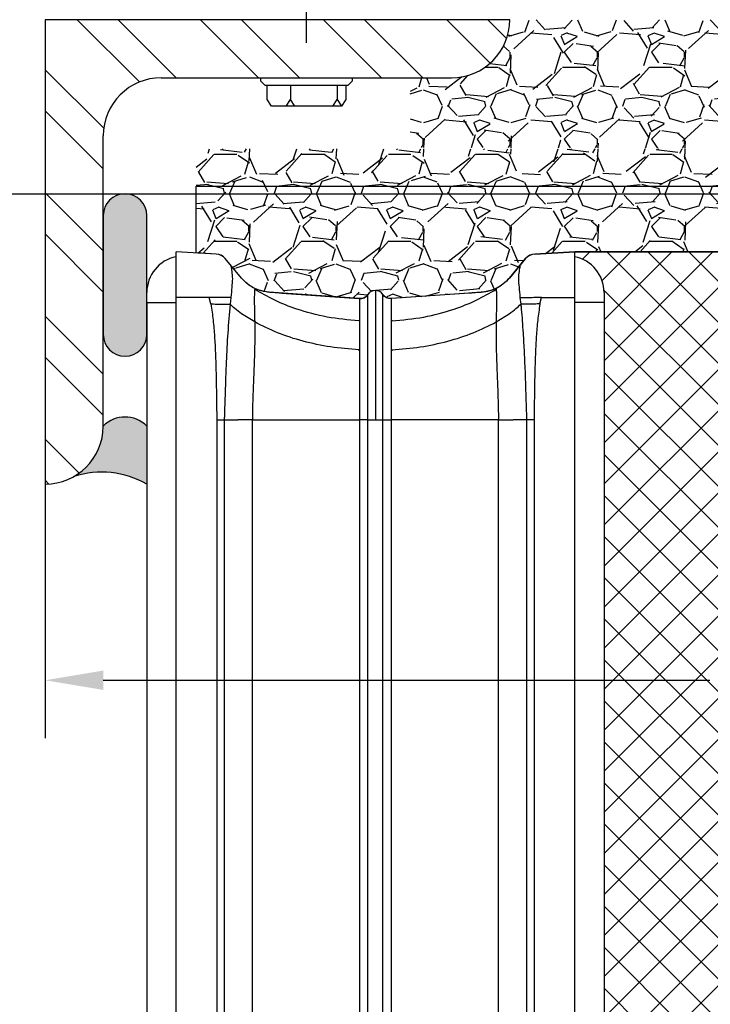
# Model space of a CAD drawing. Units: inches. Extents: x 1497.7 to 1553.8, y -40.3 to 35.9.
# Drawn here: x 1530.9 to 1533.9, y 21.7 to 25.9 of the extents above; entities that cross this region are included whole.
import ezdxf

# ---------------------------------------------------------------- set-up
doc = ezdxf.new("R2010")
doc.units = ezdxf.units.IN
doc.header["$MEASUREMENT"] = 0
doc.linetypes.add('CENTER2', pattern=[1.125, 0.75, -0.125, 0.125, -0.125])
doc.layers.add('Construction', color=90, linetype='Continuous', plot=False, transparency=0.6)
for name, color, linetype, transparency in [('Expansion Strip Hatch', 253, 'Continuous', 0.6), ('GlassBlock Hatch', 252, 'Continuous', 0.6), ('Struct Steel Hatch', 252, 'Continuous', 0.6)]:
    doc.layers.add(name, color=color, linetype=linetype, transparency=transparency)
for name, color, linetype in [('Fasteners', 1, 'Continuous'), ('GlassBlock', 1, 'Continuous'), ('GlassBlock Contour', 120, 'Continuous'), ('OBJECT 1', 1, 'Continuous'), ('Sealant', 2, 'Continuous'), ('Struct Steel', 1, 'Continuous')]:
    doc.layers.add(name, color=color, linetype=linetype)
doc.styles.add('Body Note-1', font='arial.ttf', dxfattribs={"height": 0.078125})
doc.dimstyles.new('Annotative Deci', dxfattribs={"dimscale": 0, "dimtxt": 0.078125, "dimasz": 0.0625, "dimexe": 0.0625, "dimexo": 0.0625, "dimgap": 0.109375, "dimtad": 0, "dimdec": 3, "dimzin": 3, "dimdsep": 46, "dimtxsty": 'Body Note-1', "dimcen": 0.015625, "dimclrd": 2, "dimclre": 2, "dimadec": 0, "dimazin": 0, "dimtfac": 0.8, "dimtdec": 3, "dimtofl": 0, "dimtmove": 2, "dimatfit": 1, "dimfxl": 1, "dimtfill": 1, "dimtolj": 1, "dimtzin": 0, "dimarcsym": 0})

# ---------------------------------------------------------------- blocks, each defined once
blk = doc.blocks.new('A$C1875250D')
at = {"layer": 'OBJECT 1'}
for p, q in [((6.520804163301364e-08, 2.000000007215476), (6.520804163301364e-08, 7.215476216515526e-09)), ((2.000000065208042, 2.000000007215476), (6.520804163301364e-08, 2.000000007215476)), ((0.5000000652080416, 1.750000007215476), (1.750000065208042, 1.750000007215476)), ((0.2500000652080416, 0.2500000072154762), (0.2500000652080416, 1.500000007215476))]:
    blk.add_line(p, q, dxfattribs=at)
for centre, start, end in [((1.750000065208042, 2.000000007215476), 270, 0), ((0.5000000652080416, 1.500000007215476), 90, 180), ((6.520804163301364e-08, 0.2500000072154762), 270, 0)]:
    blk.add_arc(centre, 0.25, start, end, dxfattribs=at)
blk = doc.blocks.new('Fastener')
at = {"color": 0, "linetype": 'ByBlock', "lineweight": -2, "transparency": 16777216}
for p, q in [((2.640000002429588e-05, 0.09844139999995605), (-2.640000002429588e-05, -0.09844139999995605)), ((0.007559599999967759, 0.09844139999995605), (-2.640000002429588e-05, 0.09844139999995605)), ((0.01693459999996776, 0.08906639999995605), (0.007559599999967759, 0.09844139999995605)), ((0.01693459999996776, -9.094947017729283e-14), (0.01693459999996776, 0.08906639999995605)), ((0.04684820000002219, 0.08437499999990905), (0.01693459999996776, 0.08437499999990905)), ((0.06121279999997569, 0.07508299999999508), (0.04684820000002219, 0.08437499999990905)), ((0.06121279999997569, -0.07508300000017698), (0.06121279999997569, 0.07508299999999508)), ((0.06121279999997569, 0.04340499999989333), (0.04684820000002219, 0.03411299999997937)), ((0.01693459999996776, 0.03411299999997937), (0.04684820000002219, 0.03411299999997937)), ((0.06121279999997569, 0.0248209999998835), (0.04684820000002219, 0.03411299999997937)), ((0.01693459999996776, -0.08906640000013795), (0.01693459999996776, -9.094947017729283e-14)), ((0.06121279999997569, -0.05649920000005296), (0.04684820000002219, -0.06579119999996692)), ((0.01693459999996776, -0.06579119999996692), (0.04684820000002219, -0.06579119999996692)), ((0.01693459999996776, -0.08437500000009096), (0.04684820000002219, -0.08437500000009096)), ((0.04684820000002219, -0.06579119999996692), (0.06121279999997569, -0.07508300000017698)), ((0.04684820000002219, -0.08437500000009096), (0.06121279999997569, -0.07508300000017698)), ((-2.640000002429588e-05, -0.09844139999995605), (0.007559599999967759, -0.09844139999995605)), ((0.007559599999967759, -0.09844139999995605), (0.01693459999996776, -0.08906640000013795))]:
    blk.add_line(p, q, dxfattribs=at)
at = {"layer": 'Fasteners', "linetype": 'CENTER2'}
blk.add_line((-0.07500000000000001, 4.592425496802575e-18), (-0.7500000000000001, 4.592425496802575e-17), dxfattribs=at)
blk = doc.blocks.new('1919_13 F-120 Profile')
at = {"layer": 'GlassBlock Hatch'}
h = blk.add_hatch(dxfattribs=at)
h.set_pattern_fill('ANSI37', color=256)
h.set_pattern_definition([(45, (-45.97089359365236, -47.62673351643355), (-0.08838834764831845, 0.08838834764831845), []), (135, (-45.97089359365236, -47.62673351643355), (-0.08838834764831845, -0.08838834764831843), [])])
edge = h.paths.add_edge_path()
edge.add_arc((0.7441139060804289, 7.305068130802781), 0.1574972112193958, 101.53902343782829, 179.9947335991882, ccw=False)
edge.add_line((0.7126089037806196, 7.459382117116334), (0.7126038443925609, 7.4800514816652))
edge.add_line((0.7126038443925609, 7.4800514816652), (-0.7126038443925609, 7.480051481667047))
edge.add_line((-0.7126038443925609, 7.480051481667047), (-0.7126089037806196, 7.459382117116391))
edge.add_arc((-0.7441139060806563, 7.305068130803015), 0.1574972112192788, 0.00526475868309717, 78.46097656207769, ccw=False)
edge.add_line((-0.5866166955263452, 7.305082602808042), (-0.5866148182128654, 0.1750054715735843))
edge.add_arc((-0.7441161935273612, 0.1749871349305572), 0.1575013763818912, -78.4585581378006, 0.00667049572768974, ccw=False)
edge.add_line((-0.7126038443925609, 0.02067039761993072), (-0.7126038443925609, 0))
edge.add_line((-0.7126038443925609, 0), (0.7126038443925609, 0))
edge.add_line((0.7126038443925609, 0), (0.7126038443925609, 0.02067039738030374))
edge.add_arc((0.7441051578377937, 0.1749688788591897), 0.1574812818574478, 180.0000574150163, 258.46116312619677, ccw=False)
edge.add_line((0.5866238759804219, 0.1749687210501776), (0.5866166955263452, 7.305082607321765))
at = {"layer": 'GlassBlock'}
for p, q in [((-2.429143547889453, 7.459352822583334), (-2.429143547889453, 7.480361239967777)), ((-2.256490929099982, 7.471002969941267), (-2.429143547889453, 7.480051481667051)), ((-0.8852658497971788, 7.471002969941267), (-0.7126132310077082, 7.480051481667051)), ((-0.7126132310077082, 7.480051481667047), (0.7126038443927882, 7.4800514816652)), ((-0.7126038443925609, 7.459382117116334), (-0.7126038443925609, 7.480361239967777)), ((-2.147592025743506, 7.36740681960719), (-2.217349513550971, 7.451573217323656)), ((-0.9941553665387346, 7.36740681960719), (-0.9244072653461899, 7.451573217323656)), ((-1.973057303196811, 7.302256963669507), (-1.641737947397587, 7.279089037429564)), ((-1.16869008908543, 7.302256963669507), (-1.500009444884427, 7.279089037429564)), ((-0.5866166955263452, 7.305082602808042), (-0.5866148182033157, 0.1749688788590049)), ((-2.555130696755896, 7.262840219899807), (-2.555130696755668, 0.2175210200679736)), ((-2.192957536879703, 7.28327840111444), (-2.196806049101042, 7.254712584485958)), ((-1.638903189615121, 7.278890158520561), (-1.641737947397587, 7.279089037429564)), ((-1.502853589282267, 7.278890158520561), (-1.500009444884427, 7.279089037429564)), ((-0.948771082172243, 7.283084215513028), (-0.9449601164114938, 7.25476245087907)), ((-2.221605486390899, 6.756537930679578), (-2.221605486390899, 0.7238233092802346)), ((-1.638903189615121, 6.756537930679578), (-1.638903189615121, 0.723513550987466)), ((-1.502853589282267, 6.756537930679578), (-1.502853589282267, 0.723513550987466)), ((-0.9201419058913416, 6.756537930679578), (-0.9201419058911142, 0.723513550987466))]:
    blk.add_line(p, q, dxfattribs=at)
for centre, radius, start, end in [((-2.259716577485733, 7.415364624248443), 0.05573177118074268, 40.51852898213424, 86.68197554675608), ((-0.8820402014114279, 7.415364624248443), 0.05573177118074268, 93.31802445323088, 139.4814710178649), ((-2.397651621059367, 7.305082602807978), 0.1574812818573255, 101.5369581734586, 179.9999999999768), ((-0.7441139060808837, 7.305068130802908), 0.1574972112194357, 0.005264758721705582, 78.4609765620061), ((-1.570874952067697, 7.274133505875298), 0.0393703175710516, 34.00000000002646, 146.0000167354267)]:
    blk.add_arc(centre, radius, start, end, dxfattribs=at)
for points, knots in [([(-2.192938763649181, 7.418591445487934), (-2.191713240966919, 7.412036600125475), (-2.189287126518593, 7.399060255200872), (-2.185586353237113, 7.364330093705938), (-2.189213824497529, 7.329232896681141), (-2.191683551285678, 7.298996579935981), (-2.192929377034034, 7.283744211892454)], [0, 0, 0, 0, 0.2525836727344262, 0.5000290134226835, 0.7477952899277591, 1, 1, 1, 1]), ([(-0.9488086286328326, 7.418591445487934), (-0.9500391571821183, 7.412036690475304), (-0.9524751528522302, 7.399060677167469), (-0.9561576969208545, 7.364329810357006), (-0.9525321499220354, 7.329233274162128), (-0.9500695990454915, 7.298996635020607), (-0.9488274018631273, 7.283744211892454)], [0, 0, 0, 0, 0.2525878437427422, 0.5000313841614118, 0.747798264090282, 1, 1, 1, 1]), ([(-2.090446312563699, 7.32254935901722), (-2.094475346352965, 7.32454200031431), (-2.102158252792833, 7.328341739272638), (-2.115233600325837, 7.337246748109351), (-2.131838943300409, 7.350866088545317), (-2.142424346924599, 7.361980758652862), (-2.147592025743279, 7.36740681960719)], [0, 0, 0, 0, 0.2890565518771804, 0.5511977709840966, 0.7808996373699996, 1, 1, 1, 1]), ([(-0.9941553665387346, 7.36740681960719), (-0.9993979968426174, 7.361943364714818), (-1.010572074389984, 7.350298624363539), (-1.031649996568831, 7.33292019400081), (-1.043153374199392, 7.326852199055246), (-1.051310466333689, 7.32254935901722)], [0, 0, 0, 0, 0.2045273636931521, 0.4359270995835344, 1, 1, 1, 1]), ([(-2.555130696755896, 7.262840219899807), (-2.555130696755896, 7.268411929425419), (-2.555130696755896, 7.279562418880289), (-2.555130696755896, 7.293635973839503), (-2.555130696755896, 7.30347125791674), (-2.555130696755896, 7.304752285485549), (-2.555130696755896, 7.305392386469372)], [0, 0, 0, 0, 0.2498427753819654, 0.5000025969523771, 0.7501624185227889, 1, 1, 1, 1]), ([(-1.973057303196811, 7.30225637700606), (-1.975408670092065, 7.302421024915589), (-1.983292162170983, 7.302973044463549), (-1.99547839945626, 7.303820182402358), (-2.014381311361603, 7.305133023734911), (-2.03075502206525, 7.30640749060862), (-2.043127542742468, 7.30799212738151), (-2.052439617861864, 7.310100969198423), (-2.066254767738201, 7.313075633403784), (-2.082502960336114, 7.319438638308917), (-2.090446312563699, 7.32254935901722)], [0, 0, 0, 0, 0.01969731292681435, 0.06603971959873636, 0.1134849037076682, 0.2219945139795072, 0.3583775692619576, 0.5713854512398755, 0.7904606121501777, 1, 1, 1, 1]), ([(-1.638903189615121, 7.278890158520561), (-1.635455210572218, 7.278909727916741), (-1.628557647320577, 7.27894887581941), (-1.618718934975277, 7.282421134436625), (-1.609924455880673, 7.288033409426347), (-1.605651718992704, 7.293444196633271), (-1.603515650408781, 7.296149210508432)], [0, 0, 0, 0, 0.2500049531515499, 0.5001262931581574, 0.7500982276469427, 1, 1, 1, 1]), ([(-1.502853589282267, 7.278890158520561), (-1.506298398798663, 7.278910031959889), (-1.513192765801705, 7.278949806230045), (-1.52302844881774, 7.282421167624172), (-1.53182293852251, 7.288033401134236), (-1.536095673996215, 7.29344419386949), (-1.538231741873233, 7.296149210508432)], [0, 0, 0, 0, 0.2498340052334338, 0.5000123559130187, 0.7500412670204736, 1, 1, 1, 1]), ([(-1.051310466333689, 7.32254935901722), (-1.059250395133176, 7.319438637744732), (-1.075491872952853, 7.313075518902409), (-1.089302297374616, 7.310100891668313), (-1.098638878448583, 7.30799238376833), (-1.110984960001133, 7.30640704636378), (-1.127378639464951, 7.305133794277261), (-1.146270488901109, 7.303819423664912), (-1.158460210297108, 7.30297390992822), (-1.166342048803699, 7.302421070668565), (-1.16869008908543, 7.30225637700606)], [0, 0, 0, 0, 0.2095359538733053, 0.4286151215245916, 0.6416308995625688, 0.7780100545312407, 0.8865341101998999, 0.9339611921275133, 0.9803266990427821, 1, 1, 1, 1]), ([(-2.196852982176779, 7.254763330874244), (-2.200308092277282, 7.213504811178268), (-2.207218925835832, 7.130980447491886), (-2.211834996571497, 7.036075979408192), (-2.214598456118438, 6.970276492325112), (-2.215868566765039, 6.936155053192721), (-2.217113607013516, 6.899796241755659), (-2.218458051276002, 6.858551797287792), (-2.21982954824216, 6.815156981523142), (-2.220914189250607, 6.779998155825076), (-2.221437372378205, 6.762243136675202), (-2.221605486390899, 6.756537930679578)], [0, 0, 0, 0, 0.2499600593667366, 0.4999644921400694, 0.5703002592209555, 0.6455299248066277, 0.705004680392784, 0.7887543344364858, 0.8933223707182422, 0.9657213633485607, 1, 1, 1, 1]), ([(-1.638903189615121, 7.278890158520561), (-1.638903189615121, 7.276946240814727), (-1.638903189615121, 7.273058410856841), (-1.638903189615121, 7.241997443617002), (-1.638903189615121, 7.193722575863475), (-1.638903189615121, 7.128260437277703), (-1.638903189615121, 7.048616712870807), (-1.638903189615121, 6.957720797717329), (-1.638903189615121, 6.859101168100509), (-1.638903189615121, 6.790725708458545), (-1.638903189615121, 6.756537930679578)], [0, 0, 0, 0, 0.1250002102667188, 0.2500000698374139, 0.3749998891462559, 0.5, 0.6250001108537441, 0.7499999301625861, 0.8749997897332812, 1, 1, 1, 1]), ([(-1.502853589282267, 7.278890158520561), (-1.502853589282267, 7.276946240814727), (-1.502853589282267, 7.273058410856841), (-1.502853589282267, 7.241997443617002), (-1.502853589282267, 7.193722575863475), (-1.502853589282267, 7.128260437277703), (-1.502853589282267, 7.048616712870807), (-1.502853589282267, 6.957720797717329), (-1.502853589282267, 6.859101168100509), (-1.502853589282267, 6.790725708458545), (-1.502853589282267, 6.756537930679578)], [0, 0, 0, 0, 0.1250002102667188, 0.2500000698374139, 0.3749998891462559, 0.5, 0.6250001108537441, 0.7499999301625861, 0.8749997897332812, 1, 1, 1, 1]), ([(-0.9448944101052348, 7.254763330874244), (-0.9442616343603731, 7.247880145871001), (-0.9404843808345049, 7.206792074728455), (-0.9354178005148697, 7.137476090665245), (-0.9314923257354621, 7.066372599970094), (-0.9295380142052636, 7.0247994251846), (-0.9261133488885207, 6.949029602731834), (-0.9236094211200907, 6.866131414455939), (-0.9209425364697381, 6.784301611734808), (-0.9203985269653003, 6.763658230588845), (-0.9201811443504084, 6.758409459121538), (-0.9201744150450395, 6.757050653595101), (-0.9201505553278366, 6.756688989304966), (-0.920151335538776, 6.756582517505102), (-0.92015130364166, 6.756549468227462), (-0.920151292506489, 6.756537930679578)], [0, 0, 0, 0, 0.04187802359417095, 0.2499841587777525, 0.4181723590058349, 0.469921644420361, 0.4999893424823849, 0.873735109943057, 0.9678128275264613, 0.9916428521329261, 0.9977553407998291, 0.9993606967736312, 0.9998015330668478, 0.9999307149230249, 0.9999999999999999, 0.9999999999999999, 0.9999999999999999, 0.9999999999999999])]:
    blk.add_open_spline(points, degree=3, knots=knots, dxfattribs=at)
at = {"layer": 'GlassBlock Contour'}
for p, q in [((-2.429143547889453, 0.2175210200679736), (-2.42914354788968, 7.459382117116323)), ((-0.7126038443925609, 0.2175210200679736), (-0.7126038443927882, 7.459381084286775)), ((-2.090568338560843, 7.322527652469631), (-2.09060588502166, 7.319007671779353)), ((-2.090568338560843, 7.322582505502055), (-2.09057772517599, 7.322090881532311)), ((-1.051179053721171, 7.322582505502055), (-1.051141507260581, 7.319007671779353)), ((-2.555130696755896, 7.262840219899807), (-2.429143547889453, 7.262840219899807)), ((-2.286072759406352, 7.284282475606339), (-2.429143547889453, 7.284314155432554)), ((-2.279051571256105, 7.25588679137789), (-2.28604459956091, 7.284282475606339)), ((-0.862695821025909, 7.25588679137789), (-0.8557027927213312, 7.284282475606339)), ((-0.8556746328756617, 7.284282475606339), (-0.7126038443925609, 7.284314155432554)), ((-0.5866166955263452, 7.262840219899807), (-0.7126038443925609, 7.262840219899807)), ((-2.090596498406512, 7.178569535520822), (-2.147056988678514, 7.21380395556703)), ((-1.051150893875729, 7.178569535520822), (-0.9946904036037267, 7.21380395556703)), ((-1.641737947397587, 7.185869682140726), (-1.641737947397587, 7.183221190003017)), ((-1.500009444884427, 7.185869682140726), (-1.500009444884427, 7.183221190003017)), ((-1.641737947397587, 7.058201742494788), (-1.641737947397587, 7.054420403238261)), ((-1.500009444884427, 7.058201742494788), (-1.500009444884427, 7.054420403238261)), ((-2.253642003980076, 6.756847688980322), (-2.253642003980076, 0.7235135509874624)), ((-2.221605486390899, 6.756537930679578), (-2.163192580162558, 6.756537930679578)), ((-2.100489990799815, 0.7238233092841106), (-2.100489990799815, 6.756537930679578)), ((-2.100489990799815, 6.756537930679578), (-1.638903189615121, 6.756537930679578)), ((-1.603515650408781, 6.756537930679578), (-1.538231741873233, 6.756537930679578)), ((-1.603515650408781, 0.723513550987466), (-1.603515650408781, 6.756537930679578)), ((-1.538231741873005, 0.723513550987466), (-1.538231741873233, 6.756537930679578)), ((-1.041257401482198, 6.756537930679578), (-1.502853589282267, 6.756537930679578)), ((-1.041257401482198, 0.7238233092757262), (-1.041257401482198, 6.756537930679578)), ((-0.9201419058913416, 6.756537930679578), (-0.9785641987346025, 6.756537930679578)), ((-0.888105388302165, 6.756847688980322), (-0.888105388302165, 0.7235135509874624))]:
    blk.add_line(p, q, dxfattribs=at)
for points, knots in [([(-2.09060588502166, 7.319007671779353), (-2.091090651268814, 7.315228622574182), (-2.092042945484536, 7.307804907083035), (-2.092513640087418, 7.271669157327821), (-2.091722724717783, 7.226272347712364), (-2.090975457293098, 7.194620842806874), (-2.090596498406512, 7.178569535520822)], [0, 0, 0, 0, 0.284565282790493, 0.5590114294373317, 0.776363143652239, 1, 1, 1, 1]), ([(-1.641737947397587, 7.183221190003017), (-1.687776811962522, 7.187343507495434), (-1.779746144081173, 7.195578436617666), (-1.901256289764206, 7.228819727555845), (-2.005990252170477, 7.269781188575777), (-2.062503658744845, 7.302658757008203), (-2.09060588502166, 7.319007671779353)], [0, 0, 0, 0, 0.2819608373740962, 0.563257807117114, 0.7828227199014806, 1, 1, 1, 1]), ([(-1.603515650408781, 6.756537930679578), (-1.603515650409008, 6.756540179571417), (-1.603515650409008, 6.756562084011343), (-1.603515650410372, 6.756640293747939), (-1.6035156503699, 6.756931689633262), (-1.603515651834641, 6.758046134384841), (-1.603515597399564, 6.762437094739461), (-1.60351764988377, 6.779863578349385), (-1.603483606871578, 6.810139144586607), (-1.603456529271853, 6.85435077072362), (-1.603428221957074, 6.905978046873365), (-1.603399316666582, 6.970093308256402), (-1.603374250141314, 7.033899933530641), (-1.603364116649345, 7.086333292895034), (-1.603365547887506, 7.116417395525481), (-1.603365460664008, 7.130853006047261), (-1.60336546474764, 7.135433337178196), (-1.603365464557328, 7.137086849182413), (-1.60336546456665, 7.137655170299993), (-1.603365464566195, 7.137874908208481), (-1.603365464565968, 7.137965196045606), (-1.603365464566195, 7.138004327208805), (-1.603365464565968, 7.138020708913757), (-1.603365464566195, 7.138028622357737), (-1.603365464565968, 7.13803150689067), (-1.603365464565968, 7.138033049539622), (-1.603365464799481, 7.165875863829172), (-1.603363363980407, 7.194215396033655), (-1.603366323164437, 7.220318859671217), (-1.603362094628892, 7.228074015639173), (-1.603378084516407, 7.235431108722246), (-1.603374672911968, 7.24238668385965), (-1.603372330978345, 7.248937961727478), (-1.603398555580725, 7.261541340574013), (-1.603396517089323, 7.276048439004754), (-1.603423893235913, 7.287837948664162), (-1.60347063841823, 7.293967059929713), (-1.603491945262476, 7.295839535845069), (-1.603516278001962, 7.296122195319434), (-1.60351563355016, 7.296141786812147), (-1.603515650874442, 7.296147127371473), (-1.603515650395366, 7.296147762482462), (-1.603515650409236, 7.296148747948038), (-1.603515650409008, 7.296149080556312), (-1.603515650408781, 7.296149397978251), (-1.603515650408781, 7.296149503840155)], [0, 0, 0, 0, 7.965677059701953e-06, 7.758652119548185e-05, 0.0002770774871875828, 0.001040055846698617, 0.004025149254258265, 0.01583013293445014, 0.06277264732115102, 0.1113616089337915, 0.1737793664178727, 0.2500161893115972, 0.3510785187259434, 0.4264651402466065, 0.4761370467008366, 0.4913241346337184, 0.4970169438773829, 0.4988820732149308, 0.4995792895761155, 0.4998618983692706, 0.4999814071136898, 0.5000333248469211, 0.5000558551839837, 0.5000658988637546, 0.500070069274785, 0.5000720284345296, 0.5000734978043381, 0.6399358132363615, 0.6582833162441614, 0.6766287213837622, 0.6949728410459363, 0.7133155852593493, 0.7316584445788783, 0.7500010184973452, 0.8262412828456708, 0.8886568549555077, 0.9372433216500325, 0.9841851348129822, 0.9959838454697633, 0.9989644366023333, 0.9997253383127966, 0.9999234439625688, 0.9999771301679125, 0.9999923727895647, 1, 1, 1, 1]), ([(-1.57087838944858, 7.313503888638387), (-1.57087838944858, 7.312389836304753), (-1.57087838944858, 7.310150172042398), (-1.57087838944858, 7.292665529346351), (-1.57087838944858, 7.263464651540321), (-1.57087838944858, 7.219425944734866), (-1.57087838944858, 7.160197688913151), (-1.57087838944858, 7.089288828383868), (-1.57087838944858, 7.009166323382253), (-1.57087838944858, 6.921700329232571), (-1.57087838944858, 6.836460714975217), (-1.57087838944858, 6.780849136429374), (-1.57087838944858, 6.756537930679578)], [0, 0, 0, 0, 0.09006672762150666, 0.1810680028145935, 0.2720680547296541, 0.3795845964971142, 0.4871015305376778, 0.5944346111709157, 0.7017676138953538, 0.8091701916956435, 0.916576676041343, 1, 1, 1, 1]), ([(-1.538231741873233, 6.756537930679578), (-1.538234948811805, 6.763506064529818), (-1.538242768152941, 6.780496167565722), (-1.538254141123616, 6.810507528063418), (-1.538246689541438, 6.849427851434754), (-1.538264321530505, 6.896787178285706), (-1.53825945523522, 6.951670630257791), (-1.538255785387719, 7.004577204585843), (-1.538272082828826, 7.053396375095708), (-1.538271267651226, 7.096842583731746), (-1.538254731474126, 7.146628528017004), (-1.538261754749328, 7.195482835468052), (-1.538258247159774, 7.236605498509643), (-1.538264005716201, 7.263980447744039), (-1.538248205233685, 7.280795065891525), (-1.538249809018453, 7.290048744892665), (-1.538253538071785, 7.294353837170814), (-1.538243648595881, 7.295945061763319), (-1.538235030299575, 7.296092828232894), (-1.538231741873233, 7.296149210508432)], [0, 0, 0, 0, 0.02467542034331181, 0.06016502310334123, 0.1064657494717993, 0.1635712612880427, 0.2314817073349375, 0.3101895998246336, 0.3686845151221292, 0.4319802262911422, 0.5000773967991594, 0.6053111313552039, 0.6983474782554928, 0.7791758778979541, 0.8477904373339195, 0.90418393329438, 0.9483538827965029, 0.9802937322736647, 1, 1, 1, 1]), ([(-1.500009444884427, 7.183221190003017), (-1.453970580319719, 7.187343507495434), (-1.362001248201068, 7.195578436617666), (-1.240491102518035, 7.228819727555845), (-1.135757140111764, 7.269781188575777), (-1.079243733537169, 7.302658757008203), (-1.051141507260581, 7.319007671779353)], [0, 0, 0, 0, 0.2819608373740962, 0.563257807117114, 0.7828227199014806, 1, 1, 1, 1]), ([(-1.051141507260581, 7.319007671779353), (-1.050656741013427, 7.315228622574182), (-1.049704446797705, 7.307804907083035), (-1.049233752194823, 7.271669157327821), (-1.050024667564458, 7.226272347712364), (-1.050771934989143, 7.194620842806874), (-1.051150893875729, 7.178569535520822)], [0, 0, 0, 0, 0.284565282790493, 0.5590114294373317, 0.776363143652239, 1, 1, 1, 1]), ([(-2.192976310109998, 7.283084215513028), (-2.198456664633795, 7.283156548487511), (-2.209574651066305, 7.283303290276844), (-2.232471388935664, 7.283599466537879), (-2.258353659043223, 7.28393137928078), (-2.276903274614597, 7.284166571793051), (-2.28604459956091, 7.284282475606339)], [0, 0, 0, 0, 0.2464717419656786, 0.5000168276277134, 0.7536062874848248, 1, 1, 1, 1]), ([(-2.279060957871252, 7.255912897901343), (-2.271151993750209, 7.255804832557416), (-2.25510546360465, 7.255585578332415), (-2.232515662092283, 7.255271622623823), (-2.212183730543302, 7.254985099759736), (-2.201887650533763, 7.254836116816342), (-2.196796662485895, 7.25476245087907)], [0, 0, 0, 0, 0.245714106747939, 0.498530371454015, 0.7520438960337482, 1, 1, 1, 1]), ([(-2.279051571256105, 7.25588679137789), (-2.275669806890846, 7.232518745192571), (-2.268930088583829, 7.185947183230134), (-2.263292498915462, 7.115666224685874), (-2.259513720108544, 7.046262159335576), (-2.257228672519432, 6.975554204809626), (-2.255961737150074, 6.907164644062057), (-2.254907296201054, 6.833583197211439), (-2.254100821444126, 6.784673349108026), (-2.253642003980076, 6.756847688980322)], [0, 0, 0, 0, 0.1416083465940627, 0.2822196530896592, 0.422741735376324, 0.5585614175026246, 0.7065642953701452, 0.8330593427912232, 1, 1, 1, 1]), ([(-2.147056988678514, 7.21380395556703), (-2.156917627810344, 7.221157229575272), (-2.174511569942752, 7.234277380881515), (-2.189998756729892, 7.248472994648097), (-2.196806049101042, 7.254712584485958)], [0, 0, 0, 0, 0.5604564944877426, 1, 1, 1, 1]), ([(-0.9946904036037267, 7.21380395556703), (-0.9848289535320873, 7.221156939022656), (-0.9672345611259061, 7.234275828773914), (-0.9517544296104461, 7.248472833835237), (-0.9449507297963464, 7.254712584485958)], [0, 0, 0, 0, 0.5604882421489599, 1, 1, 1, 1]), ([(-0.9488274018631273, 7.283744211892454), (-0.9433589890095391, 7.283816153059561), (-0.932252822200553, 7.283962263205915), (-0.9093478358797711, 7.284257965606479), (-0.8833875639365942, 7.284589703735215), (-0.8647489652662443, 7.284825724884435), (-0.8555526068785184, 7.284942178654042)], [0, 0, 0, 0, 0.2456832062277252, 0.4989745184663936, 0.752792043487315, 0.9999999999999999, 0.9999999999999999, 0.9999999999999999, 0.9999999999999999]), ([(-0.862695821025909, 7.255912897901343), (-0.8706983904032768, 7.255803354882858), (-0.8868655452404255, 7.255582051091828), (-0.909498625043625, 7.25526824931816), (-0.9296775484513091, 7.254983643912571), (-0.9398743876813569, 7.254836011852611), (-0.9448944101052348, 7.254763330874244)], [0, 0, 0, 0, 0.2489087139142668, 0.5028567111842135, 0.7552505829021396, 1, 1, 1, 1]), ([(-0.862695821025909, 7.25588679137789), (-0.8660775853911673, 7.232518745192571), (-0.8728173036984117, 7.185947183230134), (-0.8784548933665519, 7.115666224685874), (-0.88223367217347, 7.046262159335576), (-0.8845187197628093, 6.975554204809626), (-0.8857856551319401, 6.907164644062057), (-0.8868400960811869, 6.833583197211439), (-0.8876465708378873, 6.784673349108026), (-0.888105388302165, 6.756847688980322)], [0, 0, 0, 0, 0.1416083465940627, 0.2822196530896592, 0.422741735376324, 0.5585614175026246, 0.7065642953701452, 0.8330593427912232, 1, 1, 1, 1]), ([(-2.090596498406512, 7.178569535520822), (-2.090345312087493, 7.160981381810664), (-2.08984327518192, 7.125828582493291), (-2.090795477666234, 7.069512630735439), (-2.092310142352062, 7.016745727561442), (-2.094521815241251, 6.958351203316134), (-2.096513072169955, 6.911633612689656), (-2.098485565948295, 6.858878337383874), (-2.099851004668153, 6.811813285359619), (-2.100287085693935, 6.774090192209329), (-2.100489990799815, 6.756537930679578)], [0, 0, 0, 0, 0.1251354954967408, 0.2501037364790023, 0.3996730641926211, 0.5000401297133694, 0.6653742415511894, 0.7321482491661381, 0.8753706658383595, 1, 1, 1, 1]), ([(-1.641737947397587, 7.058201742494788), (-1.682854736140371, 7.061594440260833), (-1.764998147566757, 7.068372395859104), (-1.882797359837923, 7.094038876427788), (-1.993780706318375, 7.129257884019307), (-2.058469012682735, 7.162205889203797), (-2.090596498406512, 7.178569535520822)], [0, 0, 0, 0, 0.2522368858920753, 0.5039206350571573, 0.7536218891662165, 0.9999999999999999, 0.9999999999999999, 0.9999999999999999, 0.9999999999999999]), ([(-1.500009444884427, 7.058201742494788), (-1.458892656141643, 7.061594440260833), (-1.376749244715256, 7.068372395859104), (-1.258950032444091, 7.094038876427788), (-1.147966685963638, 7.129257884019307), (-1.083278379599506, 7.162205889203797), (-1.051150893875729, 7.178569535520822)], [0, 0, 0, 0, 0.2522368858920753, 0.5039206350571573, 0.7536218891662165, 0.9999999999999999, 0.9999999999999999, 0.9999999999999999, 0.9999999999999999]), ([(-1.051150893875729, 7.178569535520822), (-1.051402126396169, 7.16098138047343), (-1.051904255642512, 7.125828578483379), (-1.050951127170265, 7.06950149283475), (-1.04943923936321, 7.016734520330203), (-1.047226038169811, 6.958413433983623), (-1.045221044162417, 6.911197216442112), (-1.043236812085524, 6.858385748009262), (-1.04189696548633, 6.811245955158789), (-1.041461933557457, 6.774033514715192), (-1.041257401482198, 6.756537930679578)], [0, 0, 0, 0, 0.1251354776595151, 0.250103700828392, 0.3997521756522989, 0.5000400641117982, 0.664852966119117, 0.7357733906479713, 0.8757727578933894, 1, 1, 1, 1]), ([(-2.253642003980076, 6.756537930679578), (-2.249714993455427, 6.75653780173301), (-2.241861766393413, 6.756537543865953), (-2.230117817721521, 6.756524222026123), (-2.224673632798613, 6.756532989594199), (-2.221605486390899, 6.756537930679578)], [0, 0, 0, 0, 0.3038753331167026, 0.6076892268743097, 1, 1, 1, 1]), ([(-2.100489990799815, 6.756537930679578), (-2.106859698473045, 6.756537930679578), (-2.1195991294328, 6.756537930679578), (-2.137087425488062, 6.756537930679578), (-2.152387540867721, 6.756537930679578), (-2.159590742871387, 6.756537930679578), (-2.163192580162558, 6.756537930679578)], [0, 0, 0, 0, 0.2499856647801522, 0.4999719423221288, 0.7499695685489449, 1, 1, 1, 1]), ([(-1.603515650408781, 6.756537930679578), (-1.605651718992704, 6.756537930679578), (-1.609924455880673, 6.756537930679578), (-1.618718934975504, 6.756537930679578), (-1.628557647320577, 6.756537930679578), (-1.635455210572218, 6.756537930679578), (-1.638903189615121, 6.756537930679578)], [0, 0, 0, 0, 0.2499017723530574, 0.4998737068418426, 0.7499950468484502, 1, 1, 1, 1]), ([(-1.538231741873233, 6.756537930679578), (-1.536095673996215, 6.756537930679578), (-1.53182293852251, 6.756537930679578), (-1.52302844881774, 6.756537930679578), (-1.513192765801705, 6.756537930679578), (-1.506298398798435, 6.756537930679578), (-1.502853589282267, 6.756537930679578)], [0, 0, 0, 0, 0.2499587329795265, 0.4999876440869813, 0.7501659947665662, 0.9999999999999999, 0.9999999999999999, 0.9999999999999999, 0.9999999999999999]), ([(-1.041257401482198, 6.756537930679578), (-1.034887655546299, 6.756537930679578), (-1.022148148060978, 6.756537930679578), (-1.004660425957127, 6.756537930679578), (-0.9893596306717427, 6.756537930679578), (-0.9821624803705618, 6.756537930679578), (-0.9785641987346025, 6.756537930679578)], [0, 0, 0, 0, 0.2500040609765952, 0.5000087347601073, 0.7500247580635974, 0.9999999999999999, 0.9999999999999999, 0.9999999999999999, 0.9999999999999999]), ([(-0.8881147749173124, 6.756537930679578), (-0.892038554621422, 6.756537800826848), (-0.8998883673973523, 6.756537541046821), (-0.9116295839478425, 6.756524221917623), (-0.9170737628669485, 6.75653298955509), (-0.9201419058913416, 6.756537930679578)], [0, 0, 0, 0, 0.3037111377822554, 0.6075966923016031, 1, 1, 1, 1])]:
    blk.add_open_spline(points, degree=3, knots=knots, dxfattribs=at)
blk = doc.blocks.new('*D21')
at = {"layer": 'Construction', "color": 2, "lineweight": -2, "transparency": 16777216}
for p, q in [((1531.059552271926, 25.65356212910569), (1531.059552271926, 22.80905678250554)), ((1538.864678613745, 25.65217797451044), (1538.864678613745, 22.80905678250554)), ((1531.309552271926, 23.05905678250554), (1533.921464863027, 23.05905678250554)), ((1538.614678613745, 23.05905678250554), (1536.002766022644, 23.05905678250554))]:
    blk.add_line(p, q, dxfattribs=at)
at = {"layer": 'Construction', "color": 2, "transparency": 16777216}
for points in [[(1531.309552271926, 23.1007234491722), (1531.309552271926, 23.01739011583887), (1531.059552271926, 23.05905678250554)], [(1538.614678613745, 23.1007234491722), (1538.614678613745, 23.01739011583887), (1538.864678613745, 23.05905678250554)]]:
    blk.add_solid(points, dxfattribs=at)
at = {"layer": 'Defpoints', "color": 0, "transparency": 16777216}
for p in [(1531.059552271926, 25.90356212910569), (1538.864678613745, 25.90217797451044), (1538.864678613745, 23.05905678250554)]:
    blk.add_point(p, dxfattribs=at)
at = {"layer": 'Construction', "color": 0, "transparency": 16777216, "insert": (1534.962115442836, 23.05905678250554), "char_height": 0.3125, "attachment_point": 5, "style": 'Body Note-1', "bg_fill": 3, "box_fill_scale": 1.25, "bg_fill_color": 256, "bg_fill_true_color": 13158600, "bg_fill_transparency": 0}
blk.add_mtext('\\A1;7.805"', dxfattribs=at)

msp = doc.modelspace()

# ---------------------------------------------------------------- hatches: boundary and pattern name
at = {"layer": 'Expansion Strip Hatch'}
h = msp.add_hatch(dxfattribs=at)
h.set_pattern_fill('GRAVEL', color=253, scale=0.375)
h.set_pattern_definition([(228.012787504, (1533.329552271926, 26.27856212910569), (-3.000000000000023, -3.375000000000001), [0.050451, -4.994658017652637]), (184.969740728, (1533.295802271926, 26.24106212910569), (4.499999999999991, 0.3750000000000132), [0.0865755, -8.570971785461248]), (132.510447078, (1533.209552271926, 26.23356212910569), (3.750000000000044, -4.124999999999949), [0.0610455, -6.043512223537387]), (267.273689006, (1533.063302271926, 26.13981212910569), (0.3750000000000091, 7.500000000000007), [0.07883924999999999, -7.805084265610875]), (292.833654178, (1533.059552271926, 26.06106212910569), (-1.874999999999996, 4.500000000000011), [0.07730812499999999, -7.653514923033112]), (357.273689006, (1533.089552271926, 25.98981212910569), (-7.500000000000007, 0.3750000000000095), [0.07883924999999999, -7.805084265610875]), (37.6942404667, (1533.168302271926, 25.98606212910569), (-4.874999999999999, -3.74999999999999), [0.104260875, -10.3218182058435]), (72.2553283749, (1533.250802271926, 26.04981212910569), (2.62500000000001, 8.250000000000002), [0.09843299999999998, -9.744870561305023]), (121.429565615, (1533.280802271926, 26.14356212910569), (-3.000000000000007, 4.874999999999996), [0.07910625, -7.831527416148374]), (175.236358309, (1533.239552271926, 26.2110621291057), (4.124999999999994, -0.3750000000000142), [0.090312, -4.425285967047112]), (222.397437798, (1533.149552271926, 26.2185621291057), (-4.499999999999986, -4.124999999999989), [0.116793, -11.56251562679809]), (138.814074834, (1533.434552271926, 26.1360621291057), (-2.625000000000012, 2.25), [0.03986287499999999, -3.946441804775512]), (171.46923439, (1533.404552271926, 26.16231212910569), (4.874999999999999, -0.7499999999999982), [0.075838875, -7.508066781058876]), (225, (1533.329552271926, 26.17356212910569), (-4.163336342344337e-17, -0.3749999999999749), [0.05303287499999999, -0.4772972108899125]), (203.198590514, (1533.303302271926, 26.2185621291057), (1.874999999999996, 0.7499999999999908), [0.02855925, -2.827355664698962]), (291.801409486, (1533.277052271926, 26.20731212910569), (-0.3749999999998815, 1.125000000000038), [0.040388625, -1.979048177675438]), (30.96375653209999, (1533.292052271926, 26.16981212910569), (1.12500000000002, 0.7499999999999923), [0.065598375, -2.121008585566987]), (161.565051177, (1533.348302271926, 26.20356212910569), (0.7500000000000043, -0.3749999999999912), [0.047434125, -1.13841999756315]), (16.389540334, (1533.059552271926, 26.20731212910569), (3.749999999999988, 1.125000000000016), [0.06645, -6.578566930001025]), (70.3461759419, (1533.123302271926, 26.2260621291057), (-1.500000000000458, -4.125000000001274), [0.055747875, -5.519027905244624]), (293.198590514, (1533.348302271926, 26.27856212910569), (-0.7499999999999889, 1.874999999999997), [0.05711812500000001, -2.798796789698963]), (343.610459666, (1533.370802271926, 26.2260621291057), (-3.749999999999988, 1.125000000000016), [0.06644999999999998, -6.578566930000874]), (339.44395478, (1533.059552271926, 25.97481212910569), (-1.875000000000014, 0.7500000000000091), [0.06407999999999998, -3.139921404494062]), (294.775140569, (1533.119552271926, 25.95231212910569), (-1.875000000000002, 4.125000000000001), [0.05369175, -5.315491148728499]), (66.8014094864, (1533.352052271926, 25.90356212910569), (0.7499999999999929, 1.874999999999989), [0.05711812500000001, -2.798796789698963]), (17.3540246363, (1533.374552271926, 25.95606212910569), (-4.874999999999991, -1.499999999999986), [0.062861625, -6.22328385534]), (69.44395478040002, (1533.168302271926, 25.90356212910569), (-0.7500000000000027, -1.874999999999983), [0.03203999999999999, -3.171961404494062]), (101.309932474, (1533.329552271926, 25.90356212910569), (-0.3749999999999865, 1.500000000000005), [0.01912125, -1.8930110675973]), (165.963756532, (1533.325802271926, 25.92231212910569), (1.124999999999984, -0.3750000000000005), [0.077308125, -1.468856484606638]), (186.009005957, (1533.250802271926, 25.9410621291057), (3.750000000000017, 0.3749999999999937), [0.07164375, -7.092721190453551]), (303.690067526, (1533.292052271926, 26.1360621291057), (-0.3749999999999952, 0.7499999999999947), [0.05408324999999999, -1.297998478299]), (353.157226587, (1533.322052271926, 26.09106212910569), (6.375000000000005, -0.7500000000000198), [0.09442275, -9.347835984010613]), (60.9453959009, (1533.415802271926, 26.07981212910569), (-1.499999999999991, -2.624999999999991), [0.0386085, -3.822252802870125]), (90, (1533.434552271926, 26.11356212910569), (-0.3749999999999999, 0.375), [0.0225, -0.3525]), (120.256437164, (1533.243302271926, 25.95231212910569), (1.500000000000003, -2.625000000000003), [0.0520965, -5.157569996043676]), (48.01278750420001, (1533.217052271926, 25.99731212910569), (3, 3.374999999999991), [0.100902, -4.944207017652637]), (0, (1533.284552271926, 26.07231212910569), (0.375, 0.375), [0.0975, -0.2775]), (325.3048464690001, (1533.382052271926, 26.07231212910569), (3.750000000000052, -2.624999999999934), [0.05929275, -5.869977862815749]), (254.054604099, (1533.430802271926, 26.0385621291057), (-0.3750000000000142, -1.500000000000002), [0.05460075, -2.675440458480188]), (207.645975364, (1533.415802271926, 25.98606212910569), (-7.124999999999981, -3.750000000000018), [0.088899375, -8.801052818347273]), (175.42607874, (1533.337052271926, 25.9448121291057), (-4.874999999999982, 0.3750000000000005), [0.094049625, -9.310902527988336])])
edge = h.paths.add_edge_path()
edge.add_line((1536.395000545547, 25.34104169355573), (1536.395000545547, 25.90356212910569))
edge.add_line((1536.395000545547, 25.90356212910569), (1533.059552271926, 25.90356212910568))
edge.add_arc((1532.809552271926, 25.90356212910568), 0.25, -90, 0, ccw=False)
edge.add_line((1532.809552271926, 25.65356212910568), (1532.631173593056, 25.65356212910569))
edge.add_line((1532.631173593056, 25.65356212910569), (1532.631173593056, 25.35393713990967))
edge.add_line((1532.631173593056, 25.35393713990967), (1536.395000545547, 25.34104169355573))
h = msp.add_hatch(dxfattribs=at)
h.set_pattern_fill('GRAVEL', color=253, scale=0.375)
h.set_pattern_definition([(228.012787504, (1533.329552271926, 26.27856212910568), (-3.000000000000023, -3.375000000000001), [0.050451, -4.994658017652637]), (184.969740728, (1533.295802271926, 26.24106212910568), (4.499999999999991, 0.3750000000000132), [0.0865755, -8.570971785461248]), (132.510447078, (1533.209552271926, 26.23356212910568), (3.750000000000044, -4.124999999999949), [0.0610455, -6.043512223537387]), (267.273689006, (1533.063302271926, 26.13981212910568), (0.3750000000000091, 7.500000000000007), [0.07883924999999999, -7.805084265610875]), (292.833654178, (1533.059552271926, 26.06106212910568), (-1.874999999999996, 4.500000000000011), [0.07730812499999999, -7.653514923033112]), (357.273689006, (1533.089552271926, 25.98981212910568), (-7.500000000000007, 0.3750000000000095), [0.07883924999999999, -7.805084265610875]), (37.6942404667, (1533.168302271926, 25.98606212910568), (-4.874999999999999, -3.74999999999999), [0.104260875, -10.3218182058435]), (72.2553283749, (1533.250802271926, 26.04981212910568), (2.62500000000001, 8.250000000000002), [0.09843299999999998, -9.744870561305023]), (121.429565615, (1533.280802271926, 26.14356212910568), (-3.000000000000007, 4.874999999999996), [0.07910625, -7.831527416148374]), (175.236358309, (1533.239552271926, 26.21106212910568), (4.124999999999994, -0.3750000000000142), [0.090312, -4.425285967047112]), (222.397437798, (1533.149552271926, 26.21856212910568), (-4.499999999999986, -4.124999999999989), [0.116793, -11.56251562679809]), (138.814074834, (1533.434552271926, 26.13606212910568), (-2.625000000000012, 2.25), [0.03986287499999999, -3.946441804775512]), (171.46923439, (1533.404552271926, 26.16231212910568), (4.874999999999999, -0.7499999999999982), [0.075838875, -7.508066781058876]), (225, (1533.329552271926, 26.17356212910568), (-4.163336342344337e-17, -0.3749999999999749), [0.05303287499999999, -0.4772972108899125]), (203.198590514, (1533.303302271926, 26.21856212910568), (1.874999999999996, 0.7499999999999908), [0.02855925, -2.827355664698962]), (291.801409486, (1533.277052271926, 26.20731212910568), (-0.3749999999998815, 1.125000000000038), [0.040388625, -1.979048177675438]), (30.96375653209999, (1533.292052271926, 26.16981212910568), (1.12500000000002, 0.7499999999999923), [0.065598375, -2.121008585566987]), (161.565051177, (1533.348302271926, 26.20356212910568), (0.7500000000000043, -0.3749999999999912), [0.047434125, -1.13841999756315]), (16.389540334, (1533.059552271926, 26.20731212910568), (3.749999999999988, 1.125000000000016), [0.06645, -6.578566930001025]), (70.3461759419, (1533.123302271926, 26.22606212910568), (-1.500000000000458, -4.125000000001274), [0.055747875, -5.519027905244624]), (293.198590514, (1533.348302271926, 26.27856212910568), (-0.7499999999999889, 1.874999999999997), [0.05711812500000001, -2.798796789698963]), (343.610459666, (1533.370802271926, 26.22606212910568), (-3.749999999999988, 1.125000000000016), [0.06644999999999998, -6.578566930000874]), (339.44395478, (1533.059552271926, 25.97481212910568), (-1.875000000000014, 0.7500000000000091), [0.06407999999999998, -3.139921404494062]), (294.775140569, (1533.119552271926, 25.95231212910568), (-1.875000000000002, 4.125000000000001), [0.05369175, -5.315491148728499]), (66.8014094864, (1533.352052271926, 25.90356212910568), (0.7499999999999929, 1.874999999999989), [0.05711812500000001, -2.798796789698963]), (17.3540246363, (1533.374552271926, 25.95606212910568), (-4.874999999999991, -1.499999999999986), [0.062861625, -6.22328385534]), (69.44395478040002, (1533.168302271926, 25.90356212910568), (-0.7500000000000027, -1.874999999999983), [0.03203999999999999, -3.171961404494062]), (101.309932474, (1533.329552271926, 25.90356212910568), (-0.3749999999999865, 1.500000000000005), [0.01912125, -1.8930110675973]), (165.963756532, (1533.325802271926, 25.92231212910568), (1.124999999999984, -0.3750000000000005), [0.077308125, -1.468856484606638]), (186.009005957, (1533.250802271926, 25.94106212910568), (3.750000000000017, 0.3749999999999937), [0.07164375, -7.092721190453551]), (303.690067526, (1533.292052271926, 26.13606212910568), (-0.3749999999999952, 0.7499999999999947), [0.05408324999999999, -1.297998478299]), (353.157226587, (1533.322052271926, 26.09106212910568), (6.375000000000005, -0.7500000000000198), [0.09442275, -9.347835984010613]), (60.9453959009, (1533.415802271926, 26.07981212910568), (-1.499999999999991, -2.624999999999991), [0.0386085, -3.822252802870125]), (90, (1533.434552271926, 26.11356212910568), (-0.3749999999999999, 0.375), [0.0225, -0.3525]), (120.256437164, (1533.243302271926, 25.95231212910568), (1.500000000000003, -2.625000000000003), [0.0520965, -5.157569996043676]), (48.01278750420001, (1533.217052271926, 25.99731212910568), (3, 3.374999999999991), [0.100902, -4.944207017652637]), (0, (1533.284552271926, 26.07231212910568), (0.375, 0.375), [0.0975, -0.2775]), (325.3048464690001, (1533.382052271926, 26.07231212910568), (3.750000000000052, -2.624999999999934), [0.05929275, -5.869977862815749]), (254.054604099, (1533.430802271926, 26.03856212910568), (-0.3750000000000142, -1.500000000000002), [0.05460075, -2.675440458480188]), (207.645975364, (1533.415802271926, 25.98606212910568), (-7.124999999999981, -3.750000000000018), [0.088899375, -8.801052818347273]), (175.42607874, (1533.337052271926, 25.94481212910568), (-4.874999999999982, 0.3750000000000005), [0.094049625, -9.310902527988336])])
edge = h.paths.add_edge_path()
edge.add_line((1536.395000545547, 24.8990378732428), (1536.308674236152, 24.89451361737991))
edge.add_arc((1536.310976736894, 24.84073496111716), 0.05382792378580694, 92.45158700509865, 140.3479084662701)
edge.add_line((1536.269532820603, 24.8750838647623), (1536.199775332796, 24.79091746704583))
edge.add_arc((1536.055847294471, 24.91543324094957), 0.1903141039619603, 297.1829803669965, 319.1360913376891, ccw=False)
edge.add_arc((1536.058958897676, 24.93617350225766), 0.2077032929658771, 271.6909783527613, 293.8038011244549, ccw=False)
edge.add_line((1536.065087984151, 24.72856066015038), (1535.692503875558, 24.7025002454137))
edge.add_arc((1535.686684829366, 24.73774826376209), 0.03572511855930784, 212.2762035709901, 279.37432719123746, ccw=False)
edge.add_arc((1535.623126612117, 24.69760536396074), 0.03944867597280217, 32.27620357099042, 146.0088251233013)
edge.add_arc((1535.557784864317, 24.7416642875276), 0.03935952633813596, 265.9965178870033, 326.00882512336136, ccw=False)
edge.add_line((1535.555036896334, 24.7024008059508), (1535.177393668542, 24.72883125626131))
edge.add_arc((1535.186186701462, 24.93365263562366), 0.20501003602709, 246.2115785260396, 267.541787315594, ccw=False)
edge.add_arc((1535.189737990094, 24.91478880462513), 0.1894926706953105, 220.8211419277808, 242.9265592614733, ccw=False)
edge.add_line((1535.046338673591, 24.79091746704583), (1534.976590572398, 24.8750838647623))
edge.add_arc((1534.934459308026, 24.83935029207608), 0.05524429069657877, 40.30289671817817, 86.89760781057929)
edge.add_line((1534.937449156849, 24.89451361737991), (1534.764787151445, 24.90387188740642))
edge.add_line((1534.764787151445, 24.90387188740642), (1533.339570076045, 24.90356212910569))
edge.add_line((1533.339570076045, 24.90356212910569), (1533.16753518259, 24.89454599160609))
edge.add_arc((1533.169237735122, 24.84072485135009), 0.0538480623939512, 91.81186342586618, 140.3516965800786)
edge.add_line((1533.127776041706, 24.8750838647623), (1533.058027940514, 24.79091746704583))
edge.add_arc((1532.915268628435, 24.9139733434676), 0.1884753827616644, 297.0130267980428, 319.2392720127172, ccw=False)
edge.add_arc((1532.918532454163, 24.9323208661894), 0.2036493239047154, 272.5057771500365, 293.84879622297177, ccw=False)
edge.add_line((1532.92743602734, 24.72886626803169), (1532.54932971777, 24.7024008059592))
edge.add_arc((1532.546591515678, 24.74167710845767), 0.0393716355850981, 214.0015996584867, 273.9880023007837, ccw=False)
edge.add_arc((1532.481309610911, 24.69764125579617), 0.03937405261208531, 34.00159965849074, 145.9984003415093)
edge.add_arc((1532.416026621873, 24.74167783985157), 0.03937294347649072, 266.00001934535, 325.9984003414708, ccw=False)
edge.add_line((1532.413280117437, 24.70240080595921), (1532.043847056543, 24.72823096620714))
edge.add_arc((1532.050274804348, 24.9558232088595), 0.2276829920248387, 247.116142569435, 268.3822605486191, ccw=False)
edge.add_arc((1532.048470077293, 24.91538158476058), 0.1902430669759768, 220.8618461534469, 242.8767139608334, ccw=False)
edge.add_line((1531.904591281309, 24.79091746704583), (1531.8348337935, 24.87508386476421))
edge.add_arc((1531.792812998999, 24.83957283464701), 0.05501618335055516, 40.20056125165701, 86.999943279783)
edge.add_line((1531.795692377952, 24.89451361737991), (1531.709366068558, 24.8990378732428))
edge.add_line((1531.709366068558, 24.8990378732428), (1531.709366068558, 25.34748941673271))
edge.add_line((1531.709366068558, 25.34748941673271), (1536.395000545547, 25.3474894167327))
edge.add_line((1536.395000545547, 25.3474894167327), (1536.395000545547, 24.8990378732428))
at = {"layer": 'Sealant'}
msp.add_hatch(color=256, dxfattribs=at).paths.add_polyline_path([(1531.497052271926, 25.05991912910598, 1), (1531.309552271926, 25.05991912910598), (1531.309552271926, 24.54860812910577, 1), (1531.497052271926, 24.54860812910577)])
h = msp.add_hatch(color=256, dxfattribs=at)
edge = h.paths.add_edge_path()
edge.add_arc((1531.403302271926, 24.05981212910559), 0.1325829999998831, 45.00020679537524, 134.9997932046942)
edge.add_arc((1531.059552271924, 24.15356212910807), 0.2500000000031897, -60.25826364445322, 0.0001550965237129276, ccw=False)
edge.add_arc((1531.303396916718, 23.56861793374376), 0.3868985189260599, 59.964751460973275, 108.04105133607379, ccw=False)
edge.add_line((1531.497052271926, 23.90356280584432), (1531.497052271926, 24.15356280584432))
at = {"layer": 'Struct Steel Hatch'}
h = msp.add_hatch(dxfattribs=at)
h.set_pattern_fill('ANSI32', color=256, style=0)
h.set_pattern_definition([(135, (142.3460216571955, -3428.573467066787), (0.2651650429449553, 0.2651650429449554), []), (135, (142.1692449621949, -3428.573467066787), (0.2651650429449553, 0.2651650429449554), [])])
h.paths.add_polyline_path([(1532.809552271926, 25.65356212910568, 0.4142135623730951), (1533.059552271926, 25.90356212910568), (1531.059552271926, 25.90356212910568), (1531.059552271926, 23.90356212910568, 0.4142135623730951), (1531.309552271926, 24.15356212910568), (1531.309552271926, 25.40356212910568, -0.4142135623730951), (1531.559552271926, 25.65356212910568)])

# ---------------------------------------------------------------- linework, layer by layer
at = {"layer": 'Construction'}
msp.add_line((1497.684200206552, 25.15387188740642), (1553.770706376096, 25.15387188740642), dxfattribs=at)
msp.add_lwpolyline([(1534.764787151445, 24.90387188740642), (1533.339570076045, 24.90356212910569), (1533.16753518259, 24.89454599160609, 0.2150196865898171), (1533.127776041706, 24.8750838647623), (1533.058027940514, 24.79091746704583, -0.09728547694282484), (1533.000872840719, 24.74606000645586, -0.09339664047437146), (1532.92743602734, 24.72886626803169), (1532.54932971777, 24.7024008059592, -0.2678856040976654), (1532.513951565179, 24.71965985794707, 0.5316915255382025), (1532.448667656643, 24.71965985794707, -0.267941621019311), (1532.413280117437, 24.70240080595921), (1532.043847056543, 24.72823096620714, -0.09305817981701901), (1531.961736994489, 24.74606000645586, -0.0963545231302349), (1531.904591281309, 24.79091746704583), (1531.8348337935, 24.87508386476421, 0.2070872323795775), (1531.795692377952, 24.89451361737991), (1531.709366068558, 24.8990378732428), (1531.709366068558, 25.18735168869705), (1536.395000545547, 25.18735168869704)], format="xyb", dxfattribs=at)
at = {"layer": 'Sealant'}
msp.add_lwpolyline([(1531.309552271926, 25.05991912910598), (1531.309552271926, 24.54860812910577, 0.9999999999999999), (1531.497052271926, 24.54860812910577), (1531.497052271926, 25.05991912910598, 0.9999999999999999), (1531.309552271926, 25.05991912910598, 1)], format="xyb", dxfattribs=at)
for centre, radius, start, end in [((1531.403302271926, 24.05981212910568), 0.132583, 45.00000000002274, 134.9999999999773), ((1531.303396899769, 23.5686192241083), 0.3868972867535692, 59.96458517910706, 108.0411081299216)]:
    msp.add_arc(centre, radius, start, end, dxfattribs=at)

# ---------------------------------------------------------------- block references
at = {"layer": 'Fasteners', "xscale": -2.00005693170773, "yscale": 2.00005693170773, "zscale": 2.00005693170773, "rotation": 90}
msp.add_blockref('Fastener', (1532.184552271926, 25.65356212910568), dxfattribs=at)
at = {"layer": 'GlassBlock'}
msp.add_blockref('1919_13 F-120 Profile', (1534.052183307052, 17.42351064743864), dxfattribs=at)
at = {"layer": 'Struct Steel'}
msp.add_blockref('A$C1875250D', (1531.059552206718, 23.9035621218902), dxfattribs=at)

# ---------------------------------------------------------------- next in the draw order: dimensions: what is measured, and where the dimension line sits
at = {"layer": 'Construction'}
dim = msp.add_linear_dim(base=(1538.864678613745, 23.05905678250554), p1=(1531.059552271926, 25.90356212910569), p2=(1538.864678613745, 25.90217797451044), dimstyle='Annotative Deci', override={"dimpost": '"'}, dxfattribs=at)
dim.commit()
dim.dimension.update_dxf_attribs({"geometry": '*D21', "text_midpoint": (1534.962115442836, 23.05905678250554)})

doc.saveas('drawing.dxf')
